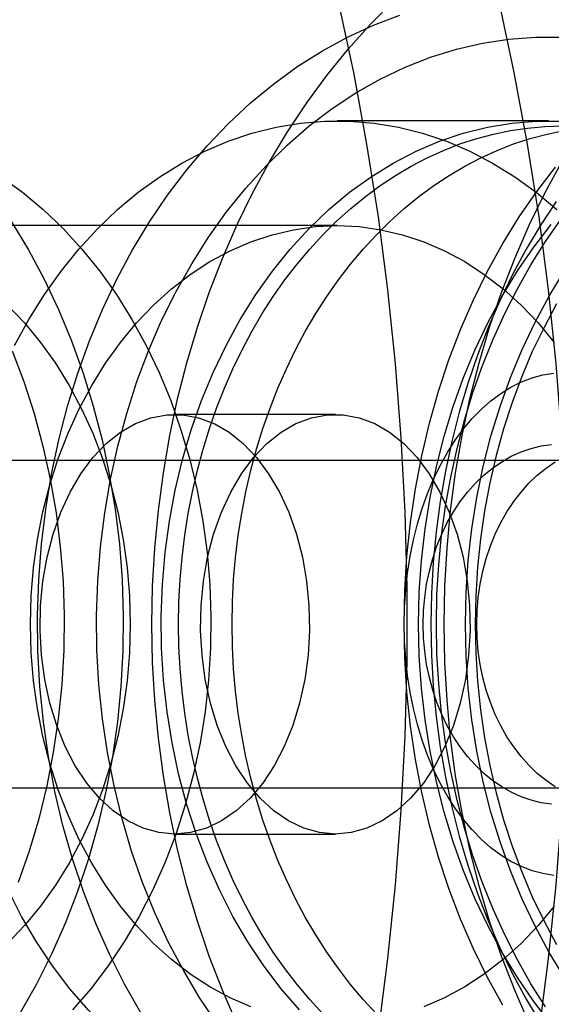
# Model space of a CAD drawing. Units: millimetres. Extents: x 16741 to 22352, y 40265 to 47125.
# Drawn here: x 17857 to 17870, y 43685 to 43709 of the extents above; entities that cross this region are included whole.
import ezdxf

# ---------------------------------------------------------------- set-up
doc = ezdxf.new("R2010")
doc.units = ezdxf.units.MM
doc.header["$LTSCALE"] = 200

msp = doc.modelspace()

# ---------------------------------------------------------------- linework, layer by layer
at = {"color": 7, "linetype": 'Continuous', "lineweight": 25}
for p, q in [((17870.052, 43706.537), (17865.011, 43706.537)), ((17865.011, 43704.037), (17852.761, 43704.037)), ((17864.966, 43699.537), (17861.135, 43699.537)), ((17877.995, 43698.437), (17837.161, 43698.437)), ((17837.161, 43690.637), (17877.995, 43690.637)), ((17861.135, 43689.537), (17864.966, 43689.537))]:
    msp.add_line(p, q, dxfattribs=at)
at = {"color": 7, "linetype": 'Continuous', "lineweight": 25, "flags": 128}
for points in [[(17862.619, 43685.026), (17862.274, 43685.816), (17861.96, 43686.627), (17861.676, 43687.458), (17861.425, 43688.305), (17861.205, 43689.167), (17861.019, 43690.042), (17860.866, 43690.928), (17860.746, 43691.823), (17860.661, 43692.724), (17860.609, 43693.629), (17860.592, 43694.537), (17860.609, 43695.445), (17860.661, 43696.35), (17860.746, 43697.252), (17860.866, 43698.146), (17861.019, 43699.032), (17861.205, 43699.907), (17861.425, 43700.77), (17861.676, 43701.617), (17861.96, 43702.447), (17862.274, 43703.258), (17862.619, 43704.048), (17862.993, 43704.815), (17863.395, 43705.558), (17863.825, 43706.273), (17864.282, 43706.961), (17864.764, 43707.619), (17865.271, 43708.245), (17865.8, 43708.838), (17866.351, 43709.397)], [(17863.176, 43673.204), (17863.705, 43674.783), (17864.193, 43676.393), (17864.639, 43678.032), (17865.043, 43679.697), (17865.403, 43681.387), (17865.719, 43683.097), (17865.992, 43684.826), (17866.219, 43686.57), (17866.402, 43688.327), (17866.539, 43690.095), (17866.63, 43691.869), (17866.676, 43693.647), (17866.676, 43695.427), (17866.63, 43697.206), (17866.539, 43698.98), (17866.402, 43700.747), (17866.219, 43702.504), (17865.992, 43704.248), (17865.719, 43705.977), (17865.403, 43707.688), (17865.043, 43709.377)], [(17867.007, 43673.204), (17867.535, 43674.783), (17868.023, 43676.393), (17868.469, 43678.032), (17868.873, 43679.697), (17869.233, 43681.387), (17869.55, 43683.097), (17869.822, 43684.826), (17870.049, 43686.57), (17870.232, 43688.327), (17870.369, 43690.095), (17870.461, 43691.869), (17870.506, 43693.647), (17870.506, 43695.427), (17870.461, 43697.206), (17870.369, 43698.98), (17870.232, 43700.747), (17870.049, 43702.504), (17869.822, 43704.248), (17869.55, 43705.977), (17869.233, 43707.688), (17868.873, 43709.377)], [(17860.326, 43685.28), (17859.937, 43685.963), (17859.579, 43686.673), (17859.252, 43687.408), (17858.957, 43688.166), (17858.697, 43688.944), (17858.47, 43689.741), (17858.279, 43690.552), (17858.123, 43691.377), (17858.003, 43692.212), (17857.92, 43693.054), (17857.874, 43693.901), (17857.865, 43694.749), (17857.893, 43695.598), (17857.957, 43696.442), (17858.059, 43697.281), (17858.196, 43698.111), (17858.37, 43698.93), (17858.579, 43699.734), (17858.823, 43700.522), (17859.1, 43701.29), (17859.411, 43702.037), (17859.754, 43702.76), (17860.128, 43703.457), (17860.531, 43704.125), (17860.963, 43704.762), (17861.422, 43705.367), (17861.906, 43705.936), (17862.415, 43706.47), (17862.946, 43706.965), (17863.498, 43707.42), (17864.068, 43707.834), (17864.656, 43708.206), (17865.259, 43708.533), (17865.876, 43708.816), (17866.503, 43709.053)], [(17862.155, 43685.008), (17861.738, 43685.626), (17861.349, 43686.275), (17860.991, 43686.952), (17860.664, 43687.656), (17860.369, 43688.384), (17860.108, 43689.132), (17859.88, 43689.899), (17859.688, 43690.683), (17859.532, 43691.479), (17859.412, 43692.286), (17859.329, 43693.101), (17859.282, 43693.921), (17859.273, 43694.743), (17859.301, 43695.564), (17859.366, 43696.382), (17859.467, 43697.193), (17859.606, 43697.995), (17859.78, 43698.785), (17859.99, 43699.561), (17860.234, 43700.319), (17860.512, 43701.057), (17860.823, 43701.773), (17861.166, 43702.464), (17861.54, 43703.128), (17861.943, 43703.762), (17862.373, 43704.364), (17862.831, 43704.932), (17863.313, 43705.464), (17863.818, 43705.959), (17864.345, 43706.415), (17864.892, 43706.829), (17865.456, 43707.201), (17866.036, 43707.53), (17866.63, 43707.813), (17867.236, 43708.051), (17867.852, 43708.243), (17868.475, 43708.387), (17869.104, 43708.483), (17869.735, 43708.531), (17870.368, 43708.531)], [(17857.318, 43701.184), (17857.658, 43701.804), (17858.028, 43702.395), (17858.426, 43702.955), (17858.85, 43703.48), (17859.3, 43703.97), (17859.772, 43704.421), (17860.265, 43704.833), (17860.777, 43705.203), (17861.307, 43705.53), (17861.851, 43705.813), (17862.408, 43706.051), (17862.976, 43706.242), (17863.551, 43706.386), (17864.133, 43706.483), (17864.718, 43706.531), (17865.305, 43706.531), (17865.89, 43706.483), (17866.471, 43706.386), (17867.047, 43706.242), (17867.615, 43706.051), (17868.172, 43705.813), (17868.716, 43705.53), (17869.245, 43705.203), (17869.758, 43704.833), (17870.251, 43704.421)], [(17864.112, 43685.345), (17863.675, 43685.852), (17863.264, 43686.395), (17862.88, 43686.971), (17862.525, 43687.576), (17862.2, 43688.21), (17861.907, 43688.87), (17861.647, 43689.552), (17861.42, 43690.255), (17861.228, 43690.974), (17861.072, 43691.708), (17860.952, 43692.453), (17860.869, 43693.207), (17860.822, 43693.966), (17860.813, 43694.728), (17860.841, 43695.488), (17860.906, 43696.245), (17861.008, 43696.995), (17861.146, 43697.735), (17861.32, 43698.462), (17861.529, 43699.173), (17861.773, 43699.866), (17862.05, 43700.537), (17862.359, 43701.184), (17862.699, 43701.804), (17863.069, 43702.395), (17863.466, 43702.955), (17863.891, 43703.48), (17864.34, 43703.97), (17864.812, 43704.421), (17865.305, 43704.833), (17865.818, 43705.203), (17866.347, 43705.53), (17866.892, 43705.813), (17867.449, 43706.051), (17868.016, 43706.242), (17868.592, 43706.386), (17869.174, 43706.483), (17869.759, 43706.531), (17870.345, 43706.531)], [(17864.67, 43685.253), (17864.355, 43685.594), (17864.052, 43685.954), (17863.762, 43686.331), (17863.485, 43686.724), (17863.222, 43687.133), (17862.973, 43687.557), (17862.74, 43687.995), (17862.521, 43688.446), (17862.319, 43688.91), (17862.133, 43689.385), (17861.963, 43689.87), (17861.81, 43690.365), (17861.675, 43690.868), (17861.557, 43691.378), (17861.456, 43691.895), (17861.374, 43692.417), (17861.31, 43692.943), (17861.264, 43693.473), (17861.236, 43694.004), (17861.227, 43694.537), (17861.236, 43695.07), (17861.264, 43695.602), (17861.31, 43696.131), (17861.374, 43696.658), (17861.456, 43697.18), (17861.557, 43697.696), (17861.675, 43698.207), (17861.81, 43698.71), (17861.963, 43699.204), (17862.133, 43699.69), (17862.319, 43700.164), (17862.521, 43700.628), (17862.74, 43701.079), (17862.973, 43701.517), (17863.222, 43701.941), (17863.485, 43702.35), (17863.762, 43702.744), (17864.052, 43703.12), (17864.355, 43703.48), (17864.67, 43703.821), (17864.996, 43704.144), (17865.334, 43704.448), (17865.681, 43704.731), (17866.038, 43704.994), (17866.403, 43705.236), (17866.777, 43705.457), (17867.158, 43705.655), (17867.545, 43705.831), (17867.938, 43705.984), (17868.336, 43706.114), (17868.738, 43706.221), (17869.143, 43706.305), (17869.551, 43706.364), (17869.961, 43706.4), (17870.371, 43706.412)], [(17865.946, 43685.253), (17865.631, 43685.594), (17865.328, 43685.954), (17865.038, 43686.331), (17864.761, 43686.724), (17864.498, 43687.133), (17864.249, 43687.557), (17864.016, 43687.995), (17863.797, 43688.446), (17863.595, 43688.91), (17863.409, 43689.385), (17863.239, 43689.87), (17863.086, 43690.365), (17862.951, 43690.868), (17862.833, 43691.378), (17862.732, 43691.895), (17862.65, 43692.417), (17862.586, 43692.943), (17862.54, 43693.473), (17862.512, 43694.004), (17862.503, 43694.537), (17862.512, 43695.07), (17862.54, 43695.602), (17862.586, 43696.131), (17862.65, 43696.658), (17862.732, 43697.18), (17862.833, 43697.696), (17862.951, 43698.207), (17863.086, 43698.71), (17863.239, 43699.204), (17863.409, 43699.69), (17863.595, 43700.164), (17863.797, 43700.628), (17864.016, 43701.079), (17864.249, 43701.517), (17864.498, 43701.941), (17864.761, 43702.35), (17865.038, 43702.744), (17865.328, 43703.12), (17865.631, 43703.48), (17865.946, 43703.821), (17866.272, 43704.144), (17866.61, 43704.448), (17866.957, 43704.731), (17867.314, 43704.994), (17867.68, 43705.236), (17868.053, 43705.457), (17868.434, 43705.655), (17868.821, 43705.831), (17869.214, 43705.984), (17869.612, 43706.114), (17870.014, 43706.221), (17870.42, 43706.305)], [(17868.96, 43685.46), (17868.595, 43686.119), (17868.258, 43686.804), (17867.95, 43687.511), (17867.672, 43688.239), (17867.425, 43688.985), (17867.209, 43689.748), (17867.026, 43690.524), (17866.875, 43691.313), (17866.757, 43692.11), (17866.672, 43692.915), (17866.622, 43693.725), (17866.605, 43694.537), (17866.622, 43695.349), (17866.672, 43696.159), (17866.757, 43696.964), (17866.875, 43697.762), (17867.026, 43698.55), (17867.209, 43699.327), (17867.425, 43700.089), (17867.672, 43700.836), (17867.95, 43701.563), (17868.258, 43702.27), (17868.595, 43702.955), (17868.96, 43703.615), (17869.352, 43704.248), (17869.77, 43704.853), (17870.212, 43705.427)], [(17869.587, 43685.026), (17869.242, 43685.816), (17868.928, 43686.627), (17868.644, 43687.458), (17868.393, 43688.305), (17868.174, 43689.167), (17867.987, 43690.042), (17867.834, 43690.928), (17867.714, 43691.823), (17867.629, 43692.724), (17867.577, 43693.629), (17867.56, 43694.537), (17867.577, 43695.445), (17867.629, 43696.35), (17867.714, 43697.252), (17867.834, 43698.146), (17867.987, 43699.032), (17868.174, 43699.907), (17868.393, 43700.77), (17868.644, 43701.617), (17868.928, 43702.447), (17869.242, 43703.258), (17869.587, 43704.048), (17869.961, 43704.815), (17870.363, 43705.558)], [(17856.995, 43705.203), (17857.507, 43704.833), (17858.001, 43704.421), (17858.473, 43703.97), (17858.922, 43703.48), (17859.346, 43702.955), (17859.744, 43702.395), (17860.114, 43701.804), (17860.454, 43701.184), (17860.763, 43700.537), (17861.04, 43699.866), (17861.284, 43699.173), (17861.493, 43698.462), (17861.667, 43697.735), (17861.805, 43696.995), (17861.907, 43696.245), (17861.972, 43695.488), (17862, 43694.728), (17861.991, 43693.966), (17861.944, 43693.207), (17861.861, 43692.453), (17861.741, 43691.708), (17861.584, 43690.974), (17861.393, 43690.255), (17861.166, 43689.552), (17860.906, 43688.87), (17860.613, 43688.21), (17860.288, 43687.576), (17859.933, 43686.971), (17859.549, 43686.395), (17859.137, 43685.852), (17858.7, 43685.345)], [(17870.235, 43704.611), (17869.865, 43704.053), (17869.516, 43703.473), (17869.189, 43702.871), (17868.886, 43702.249), (17868.607, 43701.608), (17868.352, 43700.95), (17868.122, 43700.277), (17867.918, 43699.591), (17867.74, 43698.891), (17867.589, 43698.182), (17867.465, 43697.464), (17867.368, 43696.738), (17867.298, 43696.007), (17867.257, 43695.273), (17867.243, 43694.537), (17867.257, 43693.801), (17867.298, 43693.067), (17867.368, 43692.336), (17867.465, 43691.611), (17867.589, 43690.892), (17867.74, 43690.183), (17867.918, 43689.484), (17868.122, 43688.797), (17868.352, 43688.124), (17868.607, 43687.466), (17868.886, 43686.826), (17869.189, 43686.204), (17869.516, 43685.602), (17869.865, 43685.021)], [(17869.975, 43685.418), (17869.63, 43685.968), (17869.307, 43686.539), (17869.006, 43687.132), (17868.729, 43687.743), (17868.476, 43688.372), (17868.248, 43689.016), (17868.046, 43689.675), (17867.869, 43690.346), (17867.719, 43691.028), (17867.595, 43691.719), (17867.499, 43692.417), (17867.43, 43693.121), (17867.389, 43693.828), (17867.375, 43694.537), (17867.389, 43695.246), (17867.43, 43695.954), (17867.499, 43696.657), (17867.595, 43697.355), (17867.719, 43698.046), (17867.869, 43698.728), (17868.046, 43699.399), (17868.248, 43700.058), (17868.476, 43700.703), (17868.729, 43701.331), (17869.006, 43701.943), (17869.307, 43702.535), (17869.63, 43703.107), (17869.975, 43703.656), (17870.342, 43704.183)], [(17857.241, 43704.125), (17857.645, 43703.457), (17858.019, 43702.76), (17858.361, 43702.037), (17858.672, 43701.29), (17858.95, 43700.522), (17859.193, 43699.734), (17859.402, 43698.93), (17859.576, 43698.111), (17859.714, 43697.281), (17859.815, 43696.442), (17859.88, 43695.598), (17859.908, 43694.749), (17859.898, 43693.901), (17859.852, 43693.054), (17859.769, 43692.212), (17859.649, 43691.377), (17859.494, 43690.552), (17859.302, 43689.741), (17859.076, 43688.944), (17858.815, 43688.166), (17858.521, 43687.408), (17858.194, 43686.673), (17857.836, 43685.963), (17857.447, 43685.28)], [(17862.95, 43685.422), (17862.455, 43685.636), (17861.973, 43685.896), (17861.506, 43686.199), (17861.057, 43686.545), (17860.628, 43686.932), (17860.221, 43687.358), (17859.839, 43687.82), (17859.483, 43688.316), (17859.155, 43688.844), (17858.858, 43689.401), (17858.591, 43689.984), (17858.357, 43690.591), (17858.158, 43691.217), (17857.993, 43691.861), (17857.863, 43692.518), (17857.771, 43693.185), (17857.715, 43693.859), (17857.696, 43694.537), (17857.715, 43695.215), (17857.771, 43695.889), (17857.863, 43696.557), (17857.993, 43697.214), (17858.158, 43697.857), (17858.357, 43698.484), (17858.591, 43699.09), (17858.858, 43699.673), (17859.155, 43700.23), (17859.483, 43700.758), (17859.839, 43701.255), (17860.221, 43701.717), (17860.628, 43702.142), (17861.057, 43702.529), (17861.506, 43702.875), (17861.973, 43703.179), (17862.455, 43703.438), (17862.95, 43703.652), (17863.456, 43703.82), (17863.97, 43703.94), (17864.49, 43704.013), (17865.011, 43704.037), (17865.533, 43704.013), (17866.052, 43703.94), (17866.566, 43703.82), (17867.072, 43703.652), (17867.568, 43703.438), (17868.05, 43703.179), (17868.517, 43702.875), (17868.966, 43702.529), (17869.395, 43702.142), (17869.802, 43701.717), (17870.184, 43701.255)], [(17870.116, 43685.009), (17869.701, 43685.547), (17869.311, 43686.117), (17868.947, 43686.714), (17868.611, 43687.339), (17868.303, 43687.987), (17868.024, 43688.658), (17867.776, 43689.349), (17867.56, 43690.057), (17867.375, 43690.78), (17867.223, 43691.516), (17867.104, 43692.262), (17867.019, 43693.016), (17866.968, 43693.775), (17866.951, 43694.537), (17866.968, 43695.299), (17867.019, 43696.058), (17867.104, 43696.812), (17867.223, 43697.558), (17867.375, 43698.294), (17867.56, 43699.018), (17867.776, 43699.726), (17868.024, 43700.416), (17868.303, 43701.087), (17868.611, 43701.736), (17868.947, 43702.36), (17869.311, 43702.958), (17869.701, 43703.527), (17870.116, 43704.066)], [(17870.428, 43686.117), (17870.064, 43686.714), (17869.727, 43687.339), (17869.419, 43687.987), (17869.141, 43688.658), (17868.893, 43689.349), (17868.676, 43690.057), (17868.492, 43690.78), (17868.34, 43691.516), (17868.221, 43692.262), (17868.136, 43693.016), (17868.085, 43693.775), (17868.068, 43694.537), (17868.085, 43695.299), (17868.136, 43696.058), (17868.221, 43696.812), (17868.34, 43697.558), (17868.492, 43698.294), (17868.676, 43699.018), (17868.893, 43699.726), (17869.141, 43700.416), (17869.419, 43701.087), (17869.727, 43701.736), (17870.064, 43702.36), (17870.428, 43702.958)], [(17857.145, 43702.142), (17857.551, 43701.717), (17857.934, 43701.255), (17858.289, 43700.758), (17858.617, 43700.23), (17858.915, 43699.673), (17859.181, 43699.09), (17859.415, 43698.484), (17859.615, 43697.857), (17859.78, 43697.214), (17859.909, 43696.557), (17860.002, 43695.889), (17860.058, 43695.215), (17860.076, 43694.537), (17860.058, 43693.859), (17860.002, 43693.185), (17859.909, 43692.518), (17859.78, 43691.861), (17859.615, 43691.217), (17859.415, 43690.591), (17859.181, 43689.984), (17858.915, 43689.401), (17858.617, 43688.844), (17858.289, 43688.316), (17857.934, 43687.82), (17857.551, 43687.358), (17857.145, 43686.932)], [(17870.243, 43702.171), (17869.942, 43701.613), (17869.663, 43701.035), (17869.409, 43700.439), (17869.18, 43699.826), (17868.976, 43699.198), (17868.798, 43698.557), (17868.646, 43697.905), (17868.522, 43697.243), (17868.424, 43696.573), (17868.355, 43695.898), (17868.313, 43695.218), (17868.299, 43694.537), (17868.313, 43693.856), (17868.355, 43693.177), (17868.424, 43692.501), (17868.522, 43691.831), (17868.646, 43691.169), (17868.798, 43690.517), (17868.976, 43689.876), (17869.18, 43689.248), (17869.409, 43688.635), (17869.663, 43688.039), (17869.942, 43687.461), (17870.243, 43686.904)], [(17857.26, 43701.057), (17857.538, 43700.319), (17857.783, 43699.561), (17857.992, 43698.785), (17858.167, 43697.995), (17858.305, 43697.193), (17858.407, 43696.382), (17858.472, 43695.564), (17858.5, 43694.743), (17858.49, 43693.921), (17858.444, 43693.101), (17858.36, 43692.286), (17858.24, 43691.479), (17858.084, 43690.683), (17857.892, 43689.899), (17857.665, 43689.132), (17857.404, 43688.384)], [(17866.608, 43694.537), (17866.617, 43694.947), (17866.644, 43695.354), (17866.688, 43695.758), (17866.75, 43696.156), (17866.829, 43696.546), (17866.925, 43696.928), (17867.037, 43697.298), (17867.165, 43697.655), (17867.309, 43697.997), (17867.467, 43698.324), (17867.639, 43698.632), (17867.823, 43698.922), (17868.02, 43699.191), (17868.229, 43699.439), (17868.447, 43699.664), (17868.675, 43699.864), (17868.911, 43700.04), (17869.154, 43700.191), (17869.403, 43700.315), (17869.657, 43700.412), (17869.915, 43700.481), (17870.175, 43700.523)], [(17861.135, 43689.537), (17860.755, 43689.572), (17860.38, 43689.677), (17860.016, 43689.85), (17859.668, 43690.089), (17859.34, 43690.39), (17859.037, 43690.75), (17858.764, 43691.162), (17858.524, 43691.622), (17858.321, 43692.123), (17858.157, 43692.658), (17858.035, 43693.219), (17857.957, 43693.799), (17857.923, 43694.389), (17857.934, 43694.981), (17857.99, 43695.567), (17858.091, 43696.139), (17858.234, 43696.688), (17858.418, 43697.206), (17858.64, 43697.688), (17858.897, 43698.125), (17859.185, 43698.511), (17859.501, 43698.842), (17859.84, 43699.113), (17860.197, 43699.319), (17860.567, 43699.458), (17860.945, 43699.528), (17861.326, 43699.528), (17861.704, 43699.458), (17862.074, 43699.319), (17862.431, 43699.113), (17862.77, 43698.842), (17863.086, 43698.511), (17863.374, 43698.125), (17863.631, 43697.688), (17863.853, 43697.206), (17864.037, 43696.688), (17864.18, 43696.139), (17864.28, 43695.567), (17864.337, 43694.981), (17864.348, 43694.389), (17864.314, 43693.799), (17864.236, 43693.219), (17864.114, 43692.658), (17863.95, 43692.123), (17863.747, 43691.622), (17863.507, 43691.162), (17863.233, 43690.75), (17862.931, 43690.39), (17862.603, 43690.089), (17862.254, 43689.85), (17861.89, 43689.677), (17861.515, 43689.572), (17861.135, 43689.537)], [(17864.966, 43689.537), (17864.585, 43689.572), (17864.211, 43689.677), (17863.846, 43689.85), (17863.498, 43690.089), (17863.17, 43690.39), (17862.867, 43690.75), (17862.594, 43691.162), (17862.354, 43691.622), (17862.151, 43692.123), (17861.987, 43692.658), (17861.865, 43693.219), (17861.787, 43693.799), (17861.753, 43694.389), (17861.764, 43694.981), (17861.821, 43695.567), (17861.921, 43696.139), (17862.064, 43696.688), (17862.248, 43697.206), (17862.47, 43697.688), (17862.727, 43698.125), (17863.015, 43698.511), (17863.331, 43698.842), (17863.67, 43699.113), (17864.027, 43699.319), (17864.397, 43699.458), (17864.775, 43699.528), (17865.156, 43699.528), (17865.534, 43699.458), (17865.904, 43699.319), (17866.261, 43699.113), (17866.6, 43698.842), (17866.916, 43698.511), (17867.204, 43698.125), (17867.461, 43697.688), (17867.683, 43697.206), (17867.867, 43696.688), (17868.01, 43696.139), (17868.111, 43695.567), (17868.167, 43694.981), (17868.178, 43694.389), (17868.144, 43693.799), (17868.066, 43693.219), (17867.944, 43692.658), (17867.78, 43692.123), (17867.577, 43691.622), (17867.337, 43691.162), (17867.064, 43690.75), (17866.761, 43690.39), (17866.433, 43690.089), (17866.085, 43689.85), (17865.72, 43689.677), (17865.346, 43689.572), (17864.966, 43689.537)], [(17870.123, 43690.249), (17869.877, 43690.285), (17869.634, 43690.345), (17869.395, 43690.428), (17869.161, 43690.534), (17868.934, 43690.663), (17868.715, 43690.813), (17868.506, 43690.984), (17868.306, 43691.175), (17868.119, 43691.385), (17867.944, 43691.612), (17867.782, 43691.856), (17867.635, 43692.115), (17867.503, 43692.387), (17867.388, 43692.671), (17867.289, 43692.966), (17867.207, 43693.27), (17867.143, 43693.58), (17867.097, 43693.896), (17867.069, 43694.216), (17867.06, 43694.537), (17867.069, 43694.859), (17867.097, 43695.178), (17867.143, 43695.494), (17867.207, 43695.805), (17867.289, 43696.108), (17867.388, 43696.403), (17867.503, 43696.687), (17867.635, 43696.959), (17867.782, 43697.218), (17867.944, 43697.462), (17868.119, 43697.689), (17868.306, 43697.899), (17868.506, 43698.09), (17868.715, 43698.261), (17868.934, 43698.411), (17869.161, 43698.54), (17869.395, 43698.646), (17869.634, 43698.729), (17869.877, 43698.789), (17870.123, 43698.825)], [(17870.21, 43690.663), (17869.991, 43690.813), (17869.782, 43690.984), (17869.583, 43691.175), (17869.395, 43691.385), (17869.22, 43691.612), (17869.058, 43691.856), (17868.911, 43692.115), (17868.779, 43692.387), (17868.664, 43692.671), (17868.565, 43692.966), (17868.483, 43693.27), (17868.419, 43693.58), (17868.373, 43693.896), (17868.345, 43694.216), (17868.336, 43694.537), (17868.345, 43694.859), (17868.373, 43695.178), (17868.419, 43695.494), (17868.483, 43695.805), (17868.565, 43696.108), (17868.664, 43696.403), (17868.779, 43696.687), (17868.911, 43696.959), (17869.058, 43697.218), (17869.22, 43697.462), (17869.395, 43697.689), (17869.583, 43697.899), (17869.782, 43698.09), (17869.991, 43698.261), (17870.21, 43698.411)], [(17870.175, 43688.551), (17869.915, 43688.593), (17869.657, 43688.663), (17869.403, 43688.76), (17869.154, 43688.884), (17868.911, 43689.034), (17868.675, 43689.21), (17868.447, 43689.411), (17868.229, 43689.635), (17868.02, 43689.883), (17867.823, 43690.152), (17867.639, 43690.442), (17867.467, 43690.751), (17867.309, 43691.077), (17867.165, 43691.42), (17867.037, 43691.777), (17866.925, 43692.147), (17866.829, 43692.528), (17866.75, 43692.918), (17866.688, 43693.316), (17866.644, 43693.72), (17866.617, 43694.128), (17866.608, 43694.537)], [(17865.011, 43682.537), (17864.425, 43682.561), (17863.842, 43682.634), (17863.263, 43682.754), (17862.691, 43682.922), (17862.128, 43683.136), (17861.577, 43683.397), (17861.04, 43683.702), (17860.519, 43684.051), (17860.016, 43684.442), (17859.533, 43684.874), (17859.072, 43685.345), (17858.635, 43685.852), (17858.224, 43686.395), (17857.84, 43686.971), (17857.485, 43687.576), (17857.16, 43688.21)], [(17870.184, 43687.82), (17869.802, 43687.358), (17869.395, 43686.932), (17868.966, 43686.545), (17868.517, 43686.199), (17868.05, 43685.896), (17867.568, 43685.636), (17867.072, 43685.422)]]:
    msp.add_lwpolyline(points, dxfattribs=at)

doc.saveas('drawing.dxf')
